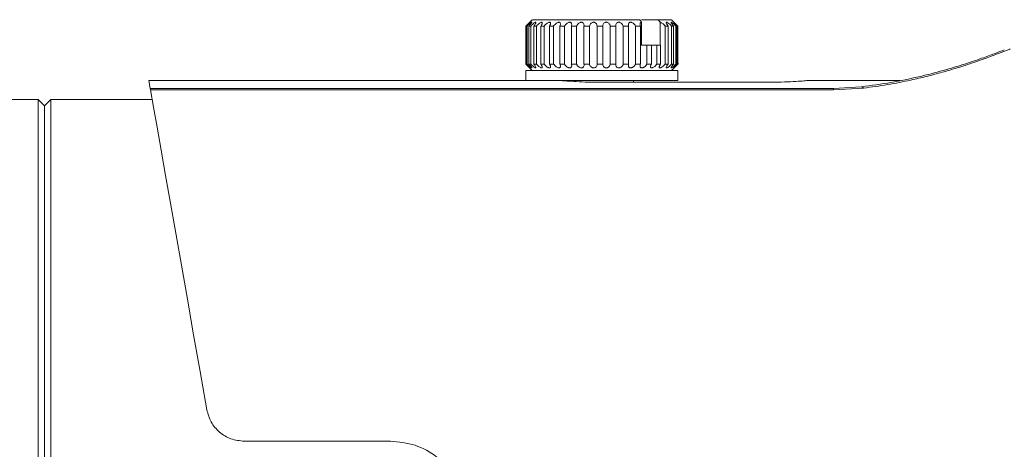
# Paper-space layout 'w_ sunshield' of a CAD drawing. Units: millimetres. Extents: x 0 to 1189, y 0 to 841.
# Drawn here: x 554 to 632, y 415 to 449 of the extents above; entities that cross this region are included whole.
import ezdxf

# ---------------------------------------------------------------- set-up
doc = ezdxf.new("R2010")
doc.units = ezdxf.units.MM

psp = doc.layouts.new('w_ sunshield')

# ---------------------------------------------------------------- linework, layer by layer
at = {"color": 7, "linetype": 'Continuous', "lineweight": 15}
for p, q in [((594.792, 448.992), (594.281, 448.481)), ((594.289, 445.488), (594.289, 448.488)), ((594.39, 448.488), (594.325, 448.488)), ((594.325, 448.488), (594.325, 445.488)), ((594.39, 445.488), (594.39, 448.488)), ((594.659, 448.633), (594.53, 448.488)), ((594.671, 448.488), (594.53, 448.488)), ((594.53, 448.488), (594.53, 445.488)), ((594.671, 445.488), (594.671, 448.488)), ((594.989, 448.584), (594.909, 448.488)), ((595.122, 448.488), (594.909, 448.488)), ((594.909, 448.488), (594.909, 445.488)), ((595.122, 445.488), (595.122, 448.488)), ((595.487, 448.533), (595.453, 448.488)), ((595.73, 448.488), (595.453, 448.488)), ((595.453, 448.488), (595.453, 445.488)), ((595.73, 445.488), (595.73, 448.488)), ((596.477, 448.488), (596.143, 448.488)), ((596.143, 448.488), (596.143, 445.488)), ((596.477, 445.488), (596.477, 448.488)), ((597.34, 448.488), (596.959, 448.488)), ((596.959, 448.488), (596.959, 445.488)), ((597.34, 445.488), (597.34, 448.488)), ((598.292, 448.488), (597.876, 448.488)), ((597.876, 448.488), (597.876, 445.488)), ((598.292, 445.488), (598.292, 448.488)), ((599.305, 448.488), (598.867, 448.488)), ((598.867, 448.488), (598.867, 445.488)), ((599.305, 445.488), (599.305, 448.488)), ((600.347, 448.488), (599.901, 448.488)), ((599.901, 448.488), (599.901, 445.488)), ((600.347, 445.488), (600.347, 448.488)), ((601.388, 448.488), (600.946, 448.488)), ((600.946, 448.488), (600.946, 445.488)), ((601.388, 445.488), (601.388, 448.488)), ((601.972, 448.488), (602.396, 448.488)), ((601.972, 448.488), (601.972, 445.488)), ((602.396, 445.488), (602.396, 448.488)), ((602.946, 448.488), (603.339, 448.488)), ((602.946, 448.488), (602.946, 445.488)), ((603.42, 448.788), (603.28, 448.988)), ((603.339, 445.488), (603.339, 448.488)), ((603.388, 448.783), (603.42, 448.788)), ((603.399, 448.988), (604.733, 448.988)), ((603.42, 448.788), (603.42, 446.988)), ((604.733, 448.988), (604.873, 448.788)), ((604.873, 448.788), (604.873, 446.988)), ((604.873, 448.788), (604.901, 448.784)), ((605.28, 448.488), (605.28, 445.488)), ((605.514, 448.488), (605.28, 448.488)), ((605.514, 445.488), (605.514, 448.488)), ((605.947, 448.488), (605.782, 448.488)), ((605.782, 448.488), (605.782, 445.488)), ((606.289, 448.488), (605.785, 448.992)), ((605.947, 445.488), (605.947, 448.488)), ((606.207, 448.488), (606.118, 448.488)), ((606.118, 448.488), (606.118, 445.488)), ((606.207, 445.488), (606.207, 448.488)), ((606.276, 448.488), (606.289, 448.488)), ((606.276, 448.488), (606.276, 445.488)), ((606.288, 445.488), (606.288, 448.488)), ((603.84, 446.988), (603.84, 445.488)), ((603.84, 446.988), (604.19, 446.988)), ((604.19, 445.488), (604.19, 446.988)), ((604.626, 446.988), (604.626, 445.488)), ((604.626, 446.988), (604.922, 446.988)), ((604.922, 445.488), (604.922, 446.988)), ((594.289, 445.488), (594.789, 444.988)), ((594.325, 445.488), (594.39, 445.488)), ((594.53, 445.488), (594.659, 445.344)), ((594.53, 445.488), (594.671, 445.488)), ((594.909, 445.488), (594.989, 445.392)), ((594.909, 445.488), (595.122, 445.488)), ((595.453, 445.488), (595.487, 445.443)), ((595.453, 445.488), (595.73, 445.488)), ((596.143, 445.488), (596.477, 445.488)), ((596.507, 445.443), (596.477, 445.488)), ((596.959, 445.488), (597.34, 445.488)), ((597.398, 445.392), (597.34, 445.488)), ((597.876, 445.488), (598.292, 445.488)), ((598.371, 445.344), (598.292, 445.488)), ((598.867, 445.488), (599.305, 445.488)), ((599.901, 445.488), (600.347, 445.488)), ((600.946, 445.488), (601.388, 445.488)), ((601.972, 445.488), (602.396, 445.488)), ((602.946, 445.488), (603.339, 445.488)), ((603.84, 445.488), (604.19, 445.488)), ((604.626, 445.488), (604.922, 445.488)), ((605.28, 445.488), (605.514, 445.488)), ((605.782, 445.488), (605.947, 445.488)), ((605.789, 444.988), (606.323, 445.523)), ((606.118, 445.488), (606.207, 445.488)), ((606.276, 445.488), (606.289, 445.488)), ((594.289, 444.988), (594.289, 444.188)), ((594.289, 444.988), (606.289, 444.988)), ((606.289, 444.188), (606.289, 444.988)), ((594.289, 444.188), (564.529, 444.188)), ((594.289, 444.188), (606.289, 444.188)), ((597.789, 444.188), (597.789, 444.133)), ((613.289, 444.05), (600.289, 444.05)), ((602.789, 444.05), (602.789, 444.188)), ((623.831, 444.188), (616.497, 444.188)), ((620.754, 443.694), (618.55, 443.569)), ((618.55, 443.569), (564.639, 443.569)), ((618.55, 443.45), (564.66, 443.45)), ((620.925, 443.59), (618.55, 443.45)), ((555.789, 442.688), (552.789, 442.688)), ((556.289, 442.188), (555.789, 442.688)), ((555.789, 442.688), (555.789, 405.938)), ((556.789, 442.688), (556.289, 442.188)), ((556.289, 369.688), (556.289, 442.188)), ((564.794, 442.688), (556.789, 442.688)), ((556.789, 442.688), (556.789, 369.188)), ((572.067, 415.719), (583.591, 415.719))]:
    psp.add_line(p, q, dxfattribs=at)
at = {"color": 8, "linetype": 'Continuous', "lineweight": 15}
psp.add_line((618.55, 443.45), (618.55, 443.569), dxfattribs=at)
at = {"color": 7, "linetype": 'Continuous', "lineweight": 15, "flags": 128}
for points in [[(564.639, 443.569), (564.617, 443.69), (564.551, 444.063), (564.529, 444.188)], [(564.66, 443.45), (564.644, 443.537), (564.639, 443.569), (564.639, 443.569)], [(564.66, 443.45), (564.9, 442.086), (565.18, 440.498), (565.498, 438.698), (565.851, 436.696), (566.237, 434.504), (566.655, 432.136), (567.101, 429.606), (567.572, 426.931), (568.067, 424.126), (568.581, 421.209), (569.112, 418.198)]]:
    psp.add_lwpolyline(points, dxfattribs=at)
at = {"color": 8, "linetype": 'Continuous', "lineweight": 15}
psp.add_arc((620.745, 443.488), 0.207, 29.68837, 87.81624, dxfattribs=at)
at = {"color": 7, "linetype": 'Continuous', "lineweight": 15}
for points, knots in [([(594.289, 448.488), (594.326, 448.525), (594.398, 448.597), (594.487, 448.686), (594.552, 448.749), (594.589, 448.782), (594.603, 448.792), (594.594, 448.777), (594.562, 448.739), (594.525, 448.698), (594.506, 448.677)], [0, 0, 0, 0, 0.183998, 0.353307, 0.473157, 0.580825, 0.670869, 0.761622, 0.874099, 1, 1, 1, 1]), ([(594.506, 448.677), (594.479, 448.648), (594.423, 448.588), (594.358, 448.522), (594.325, 448.488)], [0, 0, 0, 0, 0.481833, 1, 1, 1, 1]), ([(594.39, 448.488), (594.43, 448.529), (594.505, 448.603), (594.606, 448.695), (594.683, 448.757), (594.731, 448.787), (594.755, 448.791), (594.752, 448.766), (594.722, 448.713), (594.681, 448.66), (594.659, 448.633)], [0, 0, 0, 0, 0.184501, 0.34142, 0.456144, 0.559032, 0.647421, 0.738681, 0.861186, 1, 1, 1, 1]), ([(594.671, 448.488), (594.712, 448.531), (594.787, 448.608), (594.899, 448.703), (594.975, 448.756), (595.019, 448.779), (595.045, 448.788), (595.065, 448.789), (595.082, 448.782), (595.086, 448.751), (595.059, 448.683), (595.015, 448.62), (594.989, 448.584)], [0, 0, 0, 0, 0.180163, 0.33065, 0.439812, 0.48937, 0.538393, 0.583363, 0.627518, 0.72151, 0.842101, 1, 1, 1, 1]), ([(596.294, 448.988), (595.915, 448.988), (595.156, 448.988), (594.724, 448.988), (594.822, 448.988), (594.838, 448.988)], [0, 0, 0, 0, 0.4583173, 0.9166346, 1, 1, 1, 1]), ([(595.122, 448.488), (595.163, 448.533), (595.237, 448.614), (595.357, 448.711), (595.441, 448.763), (595.492, 448.783), (595.524, 448.789), (595.549, 448.788), (595.575, 448.775), (595.587, 448.735), (595.565, 448.65), (595.515, 448.575), (595.487, 448.533)], [0, 0, 0, 0, 0.177945, 0.321203, 0.423356, 0.469789, 0.516045, 0.560719, 0.604902, 0.700602, 0.830854, 1, 1, 1, 1]), ([(595.73, 448.488), (595.769, 448.535), (595.838, 448.618), (595.962, 448.717), (596.053, 448.767), (596.112, 448.786), (596.137, 448.787), (596.149, 448.788)], [0, 0, 0, 0, 0.347791, 0.62297, 0.820247, 0.909936, 1, 1, 1, 1]), ([(596.149, 448.788), (596.16, 448.787), (596.183, 448.786), (596.217, 448.767), (596.238, 448.715), (596.222, 448.617), (596.171, 448.534), (596.143, 448.488)], [0, 0, 0, 0, 0.091408, 0.182433, 0.383153, 0.658421, 1, 1, 1, 1]), ([(603.28, 448.988), (602.711, 448.988), (601.572, 448.988), (599.625, 448.988), (597.747, 448.988), (596.779, 448.988), (596.294, 448.988)], [0, 0, 0, 0, 0.25, 0.4999999, 0.75, 1, 1, 1, 1]), ([(596.477, 448.488), (596.51, 448.534), (596.57, 448.618), (596.69, 448.717), (596.786, 448.768), (596.85, 448.786), (596.893, 448.79), (596.932, 448.785), (596.976, 448.767), (597.013, 448.715), (597.019, 448.617), (596.98, 448.534), (596.959, 448.488)], [0, 0, 0, 0, 0.171993, 0.311391, 0.410231, 0.455145, 0.500248, 0.545705, 0.590986, 0.690786, 0.828939, 1, 1, 1, 1]), ([(597.34, 448.488), (597.366, 448.534), (597.415, 448.618), (597.528, 448.717), (597.625, 448.768), (597.692, 448.786), (597.74, 448.79), (597.784, 448.785), (597.837, 448.767), (597.888, 448.715), (597.916, 448.617), (597.89, 448.534), (597.876, 448.488)], [0, 0, 0, 0, 0.171992, 0.311391, 0.41023, 0.455144, 0.500249, 0.545704, 0.590986, 0.690784, 0.828939, 1, 1, 1, 1]), ([(598.292, 448.488), (598.312, 448.534), (598.347, 448.618), (598.45, 448.717), (598.544, 448.768), (598.614, 448.786), (598.664, 448.79), (598.712, 448.785), (598.772, 448.767), (598.837, 448.715), (598.885, 448.617), (598.873, 448.534), (598.867, 448.488)], [0, 0, 0, 0, 0.171993, 0.311391, 0.410231, 0.455145, 0.500248, 0.545704, 0.590987, 0.690785, 0.828939, 1, 1, 1, 1]), ([(599.305, 448.488), (599.317, 448.534), (599.339, 448.618), (599.429, 448.717), (599.517, 448.768), (599.586, 448.786), (599.637, 448.79), (599.687, 448.785), (599.753, 448.767), (599.829, 448.715), (599.896, 448.617), (599.899, 448.534), (599.901, 448.488)], [0, 0, 0, 0, 0.171994, 0.311391, 0.410231, 0.455146, 0.500248, 0.545705, 0.590987, 0.690785, 0.828939, 1, 1, 1, 1]), ([(600.347, 448.488), (600.352, 448.534), (600.359, 448.618), (600.433, 448.717), (600.513, 448.768), (600.579, 448.786), (600.63, 448.79), (600.681, 448.785), (600.75, 448.767), (600.835, 448.715), (600.919, 448.617), (600.937, 448.534), (600.946, 448.488)], [0, 0, 0, 0, 0.171993, 0.311392, 0.410232, 0.455146, 0.500249, 0.545705, 0.590987, 0.690786, 0.828939, 1, 1, 1, 1]), ([(601.388, 448.488), (601.385, 448.534), (601.378, 448.618), (601.432, 448.717), (601.502, 448.768), (601.564, 448.786), (601.612, 448.79), (601.663, 448.785), (601.733, 448.767), (601.825, 448.715), (601.923, 448.617), (601.955, 448.534), (601.972, 448.488)], [0, 0, 0, 0, 0.171993, 0.311391, 0.410232, 0.455145, 0.500249, 0.545705, 0.590986, 0.690785, 0.828939, 1, 1, 1, 1]), ([(602.396, 448.488), (602.384, 448.534), (602.363, 448.618), (602.398, 448.717), (602.454, 448.768), (602.509, 448.786), (602.555, 448.79), (602.603, 448.785), (602.672, 448.767), (602.768, 448.715), (602.878, 448.617), (602.922, 448.534), (602.946, 448.488)], [0, 0, 0, 0, 0.171992, 0.31139, 0.41023, 0.455145, 0.500248, 0.545704, 0.590986, 0.690785, 0.828939, 1, 1, 1, 1]), ([(603.339, 448.488), (603.322, 448.529), (603.29, 448.603), (603.294, 448.694), (603.324, 448.757), (603.367, 448.775), (603.388, 448.783)], [0, 0, 0, 0, 0.334272, 0.611946, 0.816425, 1, 1, 1, 1]), ([(605.74, 448.988), (605.722, 448.988), (605.682, 448.988), (605.069, 448.988), (604.733, 448.988)], [0, 0, 0, 0, 0.449977, 1, 1, 1, 1]), ([(604.901, 448.784), (604.925, 448.775), (604.976, 448.757), (605.07, 448.694), (605.179, 448.603), (605.244, 448.529), (605.28, 448.488)], [0, 0, 0, 0, 0.183424, 0.388083, 0.665909, 1, 1, 1, 1]), ([(605.514, 448.488), (605.476, 448.535), (605.407, 448.619), (605.358, 448.717), (605.351, 448.768), (605.366, 448.786), (605.385, 448.79), (605.411, 448.786), (605.456, 448.768), (605.537, 448.717), (605.658, 448.619), (605.738, 448.535), (605.782, 448.488)], [0, 0, 0, 0, 0.174123, 0.312349, 0.410509, 0.455156, 0.499983, 0.544812, 0.589474, 0.687705, 0.825923, 1, 1, 1, 1]), ([(605.947, 448.488), (605.904, 448.535), (605.828, 448.619), (605.76, 448.717), (605.737, 448.768), (605.74, 448.786), (605.751, 448.79), (605.769, 448.786), (605.804, 448.768), (605.874, 448.717), (605.988, 448.619), (606.071, 448.535), (606.118, 448.488)], [0, 0, 0, 0, 0.1741228, 0.3123495, 0.4105121, 0.4551579, 0.4999818, 0.5448153, 0.5894782, 0.6877047, 0.8259237, 1, 1, 1, 1]), ([(606.207, 448.488), (606.163, 448.534), (606.082, 448.618), (605.996, 448.717), (605.957, 448.768), (605.948, 448.786), (605.95, 448.79), (605.96, 448.785), (605.985, 448.767), (606.043, 448.715), (606.147, 448.617), (606.23, 448.534), (606.276, 448.488)], [0, 0, 0, 0, 0.171993, 0.311391, 0.410232, 0.455146, 0.500249, 0.545705, 0.590987, 0.690786, 0.82894, 1, 1, 1, 1]), ([(603.42, 446.988), (603.455, 446.988), (603.525, 446.988), (603.647, 446.988), (603.761, 446.988), (603.814, 446.988), (603.84, 446.988)], [0, 0, 0, 0, 0.25, 0.4999977, 0.7499985, 1, 1, 1, 1]), ([(604.207, 446.988), (604.238, 446.988), (604.3, 446.988), (604.418, 446.988), (604.535, 446.988), (604.595, 446.988), (604.626, 446.988)], [0, 0, 0, 0, 0.25, 0.500001, 0.750002, 1, 1, 1, 1]), ([(632.033, 446.608), (632.003, 446.595), (631.94, 446.569), (631.311, 446.327), (630.312, 445.958), (628.939, 445.493), (627.259, 444.982), (625.306, 444.476), (623.136, 444.015), (621.549, 443.801), (620.757, 443.695)], [0, 0, 0, 0, 0.118194, 0.245154, 0.371944, 0.498435, 0.624529, 0.750152, 0.875283, 1, 1, 1, 1]), ([(594.506, 445.3), (594.525, 445.278), (594.562, 445.237), (594.594, 445.199), (594.603, 445.184), (594.588, 445.195), (594.551, 445.229), (594.49, 445.288), (594.402, 445.375), (594.331, 445.446), (594.289, 445.488)], [0, 0, 0, 0, 0.126113, 0.238797, 0.33044, 0.421524, 0.529997, 0.650947, 0.790206, 1, 1, 1, 1]), ([(594.325, 445.488), (594.358, 445.454), (594.423, 445.389), (594.479, 445.329), (594.506, 445.3)], [0, 0, 0, 0, 0.518112, 1, 1, 1, 1]), ([(594.659, 445.344), (594.681, 445.316), (594.722, 445.264), (594.752, 445.21), (594.755, 445.185), (594.73, 445.189), (594.681, 445.22), (594.604, 445.284), (594.503, 445.375), (594.429, 445.45), (594.39, 445.488)], [0, 0, 0, 0, 0.1393226, 0.2622591, 0.3540501, 0.4431311, 0.5460562, 0.6609534, 0.8229109, 1, 1, 1, 1]), ([(594.989, 445.392), (595.015, 445.356), (595.06, 445.293), (595.087, 445.224), (595.082, 445.194), (595.064, 445.187), (595.045, 445.189), (595.019, 445.198), (594.975, 445.22), (594.9, 445.273), (594.788, 445.367), (594.712, 445.445), (594.671, 445.488)], [0, 0, 0, 0, 0.15965, 0.281376, 0.374446, 0.418274, 0.462953, 0.511323, 0.560269, 0.667996, 0.817509, 1, 1, 1, 1]), ([(595.487, 445.443), (595.515, 445.401), (595.565, 445.326), (595.587, 445.242), (595.575, 445.201), (595.549, 445.189), (595.524, 445.187), (595.492, 445.194), (595.441, 445.214), (595.357, 445.265), (595.237, 445.362), (595.163, 445.443), (595.122, 445.488)], [0, 0, 0, 0, 0.169499, 0.299779, 0.395133, 0.439189, 0.483739, 0.530026, 0.576501, 0.678813, 0.82208, 1, 1, 1, 1]), ([(596.143, 445.488), (596.171, 445.442), (596.223, 445.359), (596.238, 445.26), (596.216, 445.209), (596.182, 445.191), (596.15, 445.187), (596.112, 445.191), (596.052, 445.209), (595.96, 445.261), (595.837, 445.36), (595.768, 445.442), (595.73, 445.488)], [0, 0, 0, 0, 0.171993, 0.311391, 0.410231, 0.455146, 0.500249, 0.545705, 0.590987, 0.690785, 0.82894, 1, 1, 1, 1]), ([(596.959, 445.488), (596.98, 445.443), (597.018, 445.362), (597.014, 445.265), (596.98, 445.214), (596.94, 445.194), (596.905, 445.187), (596.866, 445.189), (596.807, 445.201), (596.72, 445.242), (596.604, 445.326), (596.542, 445.401), (596.507, 445.443)], [0, 0, 0, 0, 0.177943, 0.321212, 0.423435, 0.469896, 0.516182, 0.560748, 0.604833, 0.700304, 0.830446, 1, 1, 1, 1]), ([(597.876, 445.488), (597.89, 445.445), (597.914, 445.367), (597.893, 445.273), (597.85, 445.22), (597.805, 445.198), (597.768, 445.189), (597.728, 445.187), (597.671, 445.194), (597.589, 445.224), (597.485, 445.293), (597.43, 445.356), (597.398, 445.392)], [0, 0, 0, 0, 0.182512, 0.331925, 0.439647, 0.488619, 0.537034, 0.581728, 0.625583, 0.718773, 0.84065, 1, 1, 1, 1]), ([(598.867, 445.488), (598.873, 445.449), (598.886, 445.375), (598.85, 445.283), (598.791, 445.22), (598.716, 445.189), (598.632, 445.186), (598.54, 445.21), (598.445, 445.264), (598.397, 445.316), (598.371, 445.344)], [0, 0, 0, 0, 0.17818, 0.340986, 0.455272, 0.557793, 0.646551, 0.738122, 0.860903, 1, 1, 1, 1]), ([(599.396, 445.3), (599.373, 445.329), (599.326, 445.389), (599.312, 445.454), (599.305, 445.488)], [0, 0, 0, 0, 0.481886, 1, 1, 1, 1]), ([(599.901, 445.488), (599.901, 445.452), (599.9, 445.381), (599.853, 445.292), (599.787, 445.229), (599.711, 445.194), (599.629, 445.184), (599.545, 445.199), (599.461, 445.237), (599.418, 445.278), (599.396, 445.3)], [0, 0, 0, 0, 0.181071, 0.348037, 0.470312, 0.579921, 0.669889, 0.760508, 0.873455, 1, 1, 1, 1]), ([(600.441, 445.262), (600.415, 445.293), (600.356, 445.362), (600.35, 445.443), (600.347, 445.488)], [0, 0, 0, 0, 0.448874, 1, 1, 1, 1]), ([(600.946, 445.488), (600.94, 445.453), (600.928, 445.386), (600.871, 445.3), (600.801, 445.238), (600.726, 445.201), (600.648, 445.185), (600.572, 445.191), (600.498, 445.216), (600.461, 445.246), (600.441, 445.262)], [0, 0, 0, 0, 0.186956, 0.360511, 0.486594, 0.600221, 0.69241, 0.783173, 0.886583, 1, 1, 1, 1]), ([(601.476, 445.23), (601.46, 445.244), (601.426, 445.273), (601.395, 445.333), (601.377, 445.406), (601.385, 445.46), (601.388, 445.488)], [0, 0, 0, 0, 0.203985, 0.425814, 0.70564, 1, 1, 1, 1]), ([(601.972, 445.488), (601.961, 445.456), (601.94, 445.393), (601.876, 445.311), (601.805, 445.249), (601.732, 445.21), (601.659, 445.189), (601.591, 445.187), (601.526, 445.2), (601.493, 445.22), (601.476, 445.23)], [0, 0, 0, 0, 0.188596, 0.365217, 0.4972, 0.616797, 0.711644, 0.804118, 0.899389, 1, 1, 1, 1]), ([(602.468, 445.207), (602.45, 445.219), (602.411, 445.244), (602.38, 445.308), (602.367, 445.39), (602.386, 445.455), (602.396, 445.488)], [0, 0, 0, 0, 0.192669, 0.4055627, 0.6925917, 1, 1, 1, 1]), ([(602.946, 445.488), (602.931, 445.458), (602.903, 445.4), (602.836, 445.323), (602.764, 445.262), (602.695, 445.221), (602.629, 445.197), (602.569, 445.187), (602.513, 445.189), (602.483, 445.201), (602.468, 445.207)], [0, 0, 0, 0, 0.189552, 0.368533, 0.506295, 0.631975, 0.727118, 0.818377, 0.908084, 1, 1, 1, 1]), ([(603.388, 445.193), (603.368, 445.201), (603.325, 445.22), (603.293, 445.283), (603.29, 445.375), (603.322, 445.448), (603.339, 445.488)], [0, 0, 0, 0, 0.181185, 0.394699, 0.670634, 1, 1, 1, 1]), ([(603.84, 445.488), (603.804, 445.436), (603.754, 445.362), (603.657, 445.28), (603.593, 445.238), (603.533, 445.209), (603.479, 445.193), (603.429, 445.186), (603.401, 445.191), (603.388, 445.193)], [0, 0, 0, 0, 0.358213, 0.499155, 0.629183, 0.728804, 0.823182, 0.911945, 1, 1, 1, 1]), ([(604.626, 445.488), (604.589, 445.442), (604.526, 445.363), (604.413, 445.27), (604.322, 445.217), (604.255, 445.192), (604.199, 445.186), (604.154, 445.196), (604.12, 445.23), (604.107, 445.295), (604.13, 445.387), (604.171, 445.456), (604.19, 445.488)], [0, 0, 0, 0, 0.173891, 0.294836, 0.382882, 0.452395, 0.499923, 0.569823, 0.63936, 0.739598, 0.880851, 1, 1, 1, 1]), ([(605.28, 445.488), (605.243, 445.447), (605.176, 445.371), (605.06, 445.274), (604.97, 445.218), (604.911, 445.195), (604.874, 445.187), (604.843, 445.189), (604.821, 445.203), (604.808, 445.226), (604.805, 445.275), (604.834, 445.363), (604.891, 445.444), (604.922, 445.488)], [0, 0, 0, 0, 0.1546845, 0.2849399, 0.3931188, 0.4404178, 0.4857, 0.5339634, 0.5838438, 0.6387892, 0.6974028, 0.8348883, 1, 1, 1, 1]), ([(605.782, 445.488), (605.738, 445.442), (605.658, 445.359), (605.538, 445.26), (605.457, 445.209), (605.411, 445.191), (605.385, 445.187), (605.366, 445.191), (605.351, 445.209), (605.358, 445.261), (605.408, 445.36), (605.476, 445.442), (605.514, 445.488)], [0, 0, 0, 0, 0.171993, 0.311391, 0.41023, 0.455145, 0.500248, 0.545704, 0.590985, 0.690785, 0.82894, 1, 1, 1, 1]), ([(606.118, 445.488), (606.072, 445.442), (605.989, 445.359), (605.875, 445.26), (605.804, 445.209), (605.769, 445.191), (605.75, 445.187), (605.74, 445.191), (605.737, 445.209), (605.761, 445.261), (605.83, 445.36), (605.905, 445.442), (605.947, 445.488)], [0, 0, 0, 0, 0.171992, 0.311391, 0.410232, 0.455146, 0.500249, 0.545705, 0.590987, 0.690785, 0.828939, 1, 1, 1, 1]), ([(606.276, 445.488), (606.23, 445.442), (606.146, 445.359), (606.042, 445.26), (605.984, 445.209), (605.959, 445.191), (605.95, 445.187), (605.948, 445.191), (605.957, 445.209), (605.997, 445.261), (606.083, 445.36), (606.163, 445.442), (606.207, 445.488)], [0, 0, 0, 0, 0.171994, 0.311391, 0.410231, 0.455145, 0.500249, 0.545705, 0.590987, 0.690786, 0.828939, 1, 1, 1, 1]), ([(606.018, 445.239), (606.007, 445.227), (605.988, 445.205), (605.978, 445.192), (605.979, 445.19), (605.979, 445.19)], [0, 0, 0, 0, 0.479305, 0.796147, 1, 1, 1, 1]), ([(600.289, 444.05), (599.924, 444.053), (599.195, 444.059), (598.221, 444.103), (597.492, 444.151), (597.078, 444.185), (597.079, 444.185), (597.08, 444.185)], [0, 0, 0, 0, 0.21431, 0.428602, 0.64338, 0.858478, 1, 1, 1, 1]), ([(616.497, 444.185), (616.509, 444.186), (616.553, 444.189), (616.254, 444.164), (615.63, 444.119), (614.718, 444.072), (613.888, 444.052), (613.406, 444.05), (613.289, 444.05)], [0, 0, 0, 0, 0.072983, 0.286816, 0.500928, 0.715715, 0.930522, 1, 1, 1, 1]), ([(569.112, 418.198), (569.204, 417.868), (569.389, 417.206), (570.076, 416.403), (570.992, 415.833), (571.702, 415.758), (572.067, 415.719)], [0, 0, 0, 0, 0.250479, 0.501279, 0.744139, 1, 1, 1, 1]), ([(583.591, 415.719), (584.253, 415.655), (585.578, 415.527), (587.348, 414.53), (588.717, 413.049), (589.327, 411.66), (589.481, 410.856), (589.507, 410.718)], [0, 0, 0, 0, 0.234358, 0.468569, 0.706717, 0.949862, 1, 1, 1, 1])]:
    psp.add_open_spline(points, degree=3, knots=knots, dxfattribs=at)
at = {"color": 8, "linetype": 'Continuous', "lineweight": 15}
psp.add_open_spline([(632.503, 446.683), (632.506, 446.684), (632.514, 446.688), (632.434, 446.655), (632.273, 446.59), (632.007, 446.485), (631.625, 446.336), (630.968, 446.085), (629.925, 445.706), (628.551, 445.252), (627.182, 444.846), (625.955, 444.519), (624.523, 444.183), (622.865, 443.853), (621.568, 443.677), (620.925, 443.59)], degree=3, knots=[0, 0, 0, 0, 0.0283197, 0.0832082, 0.1382722, 0.1937872, 0.2614725, 0.3290752, 0.4503239, 0.5747224, 0.6544051, 0.731088, 0.8042125, 0.9030166, 1, 1, 1, 1], dxfattribs=at)

doc.saveas('drawing.dxf')
